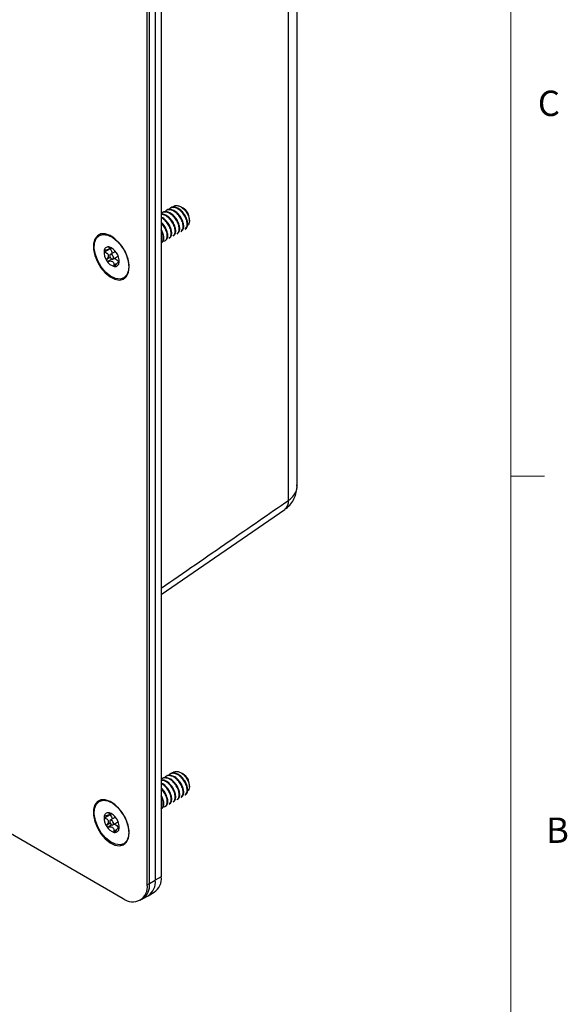
# Model space of a CAD drawing. Units: inches. Extents: x 0.3 to 21.8, y 0.2 to 16.9.
# Drawn here: x 19.7 to 21.7, y 3.9 to 7.5 of the extents above; entities that cross this region are included whole.
import ezdxf

# ---------------------------------------------------------------- set-up
doc = ezdxf.new("R2010")
doc.units = ezdxf.units.IN
doc.header["$MEASUREMENT"] = 0
doc.styles.add('SLDTEXTSTYLE0', font='TXT', dxfattribs={"width": 0.75})

msp = doc.modelspace()

# ---------------------------------------------------------------- linework, layer by layer
at = {"color": 7, "linetype": 'Continuous', "lineweight": 18}
for p, q in [((21.52288, 0.4106), (21.52288, 16.6606)), ((21.52288, 5.8276), (21.64788, 5.8276))]:
    msp.add_line(p, q, dxfattribs=at)
at = {"color": 7, "linetype": 'Continuous', "lineweight": 25}
for p, q in [((20.73313, 5.79557), (20.73313, 9.02923)), ((20.70102, 5.73844), (20.70102, 8.98978)), ((20.18746, 4.3218), (20.18746, 8.81277)), ((20.20868, 8.82502), (20.20868, 4.33404)), ((20.23077, 8.83777), (20.23077, 4.3468)), ((20.17898, 4.3169), (20.17898, 8.80787)), ((20.25194, 6.81243), (20.24912, 6.8108)), ((20.26187, 6.81338), (20.26371, 6.81445)), ((20.26668, 6.82094), (20.26385, 6.8193)), ((20.2766, 6.82189), (20.27844, 6.82295)), ((20.31155, 6.81914), (20.30343, 6.82383)), ((20.31252, 6.81858), (20.31155, 6.81914)), ((20.23425, 6.79744), (20.22888, 6.79646)), ((20.23241, 6.79637), (20.23425, 6.79744)), ((20.23721, 6.80393), (20.23439, 6.8023)), ((20.24714, 6.80488), (20.24898, 6.80594)), ((20.33506, 6.77156), (20.33506, 6.77954)), ((20.31871, 6.74128), (20.32154, 6.74291)), ((20.04782, 6.71374), (20.03949, 6.71736)), ((20.05342, 6.71099), (20.04782, 6.71374)), ((20.24505, 6.69876), (20.24788, 6.70039)), ((20.25978, 6.70726), (20.26261, 6.7089)), ((20.27452, 6.71577), (20.27734, 6.7174)), ((20.28925, 6.72427), (20.29207, 6.72591)), ((20.30398, 6.73278), (20.30681, 6.73441)), ((20.04217, 6.66831), (20.02266, 6.65705)), ((20.03643, 6.66725), (20.04542, 6.67244)), ((20.03828, 6.67537), (20.03687, 6.67456)), ((20.23077, 6.69052), (20.23315, 6.69189)), ((20.04218, 6.63698), (20.03015, 6.63004)), ((20.04848, 6.63082), (20.03483, 6.62295)), ((20.06163, 6.6592), (20.04239, 6.64809)), ((20.05232, 6.63087), (20.07157, 6.64198)), ((20.06567, 6.61294), (20.05559, 6.60712)), ((20.07537, 6.62157), (20.07177, 6.6195)), ((20.07502, 6.61785), (20.07448, 6.61754)), ((20.07448, 6.61754), (20.07466, 6.61706)), ((20.11086, 6.59372), (20.11189, 6.60274)), ((20.11189, 6.60274), (20.11231, 6.60897)), ((20.08599, 6.55827), (20.09732, 6.56051)), ((20.23077, 5.39031), (20.68783, 5.70508)), ((18.50632, 5.18044), (20.09059, 4.26586)), ((20.23425, 4.70505), (20.22888, 4.70408)), ((20.23241, 4.70399), (20.23425, 4.70505)), ((20.23721, 4.71154), (20.23439, 4.70991)), ((20.24714, 4.71249), (20.24898, 4.71356)), ((20.25194, 4.72005), (20.24912, 4.71841)), ((20.26187, 4.721), (20.26371, 4.72206)), ((20.26668, 4.72855), (20.26385, 4.72692)), ((20.2766, 4.7295), (20.27844, 4.73056)), ((20.31155, 4.72676), (20.30343, 4.73144)), ((20.31252, 4.72619), (20.31155, 4.72676)), ((20.33506, 4.67917), (20.33506, 4.68716)), ((20.04782, 4.62136), (20.03949, 4.62497)), ((20.27452, 4.62338), (20.27734, 4.62502)), ((20.28925, 4.63189), (20.29207, 4.63352)), ((20.30398, 4.64039), (20.30681, 4.64202)), ((20.31871, 4.6489), (20.32154, 4.65053)), ((20.05342, 4.6186), (20.04782, 4.62136)), ((20.23077, 4.59813), (20.23315, 4.5995)), ((20.24505, 4.60637), (20.24788, 4.60801)), ((20.25978, 4.61488), (20.26261, 4.61651)), ((20.04217, 4.57592), (20.02266, 4.56466)), ((20.03643, 4.57486), (20.04542, 4.58005)), ((20.03828, 4.58299), (20.03687, 4.58217)), ((20.06163, 4.56681), (20.04239, 4.5557)), ((20.04218, 4.5446), (20.03015, 4.53766)), ((20.04848, 4.53844), (20.03483, 4.53056)), ((20.05232, 4.53849), (20.07157, 4.5496)), ((20.06567, 4.52056), (20.05559, 4.51474)), ((20.07537, 4.52919), (20.07177, 4.52711)), ((20.07502, 4.52546), (20.07448, 4.52515)), ((20.07448, 4.52515), (20.07466, 4.52467)), ((20.11189, 4.51035), (20.11231, 4.51659)), ((20.11086, 4.50133), (20.11189, 4.51035)), ((20.08599, 4.46588), (20.09732, 4.46813)), ((20.18746, 4.3218), (20.20868, 4.33404)), ((20.23077, 4.3468), (20.20868, 4.33404)), ((20.17898, 4.3169), (20.18746, 4.3218)), ((20.15308, 4.25967), (20.16157, 4.26457)), ((20.16157, 4.26457), (20.18278, 4.27681)), ((20.18278, 4.27681), (20.20488, 4.28957))]:
    msp.add_line(p, q, dxfattribs=at)
at = {"color": 7, "linetype": 'Continuous', "lineweight": 25, "flags": 128}
for points in [[(20.11269, 6.60065), (20.11023, 6.62273), (20.10303, 6.646), (20.09164, 6.66875), (20.07689, 6.68929), (20.05988, 6.70609), (20.04187, 6.71791), (20.02419, 6.72387), (20.00817, 6.72353), (19.99497, 6.71692), (19.98559, 6.70452), (19.98072, 6.68726), (19.98072, 6.66641), (19.98559, 6.64353), (19.99497, 6.6203), (20.00817, 6.59845), (20.02419, 6.57961), (20.04187, 6.56516), (20.05988, 6.55619), (20.07689, 6.55335), (20.09164, 6.55686), (20.10303, 6.56645), (20.11023, 6.58142), (20.11269, 6.60065)], [(20.10714, 6.63132), (20.11115, 6.60849), (20.10999, 6.58817), (20.10375, 6.572), (20.09295, 6.56131), (20.07845, 6.55694), (20.06144, 6.55926), (20.04328, 6.56808), (20.02545, 6.58269), (20.0094, 6.60189), (19.99642, 6.62414), (19.98757, 6.64764), (19.98356, 6.67047), (19.98472, 6.69079), (19.99096, 6.70695), (20.00176, 6.71765), (20.01626, 6.72202), (20.03327, 6.71969), (20.05143, 6.71087), (20.06926, 6.69627), (20.08531, 6.67706), (20.09829, 6.65481), (20.10714, 6.63132)], [(20.00396, 6.72223), (20.00346, 6.72182), (19.99635, 6.71355)], [(20.04079, 6.64037), (20.04225, 6.63685), (20.04449, 6.63373), (20.04716, 6.63148), (20.04986, 6.63045), (20.05218, 6.6308), (20.05377, 6.63246), (20.05438, 6.6352), (20.05392, 6.63858), (20.05246, 6.64211), (20.05023, 6.64523), (20.04755, 6.64748), (20.04485, 6.64851), (20.04253, 6.64816), (20.04094, 6.6465), (20.04033, 6.64376), (20.04079, 6.64037)], [(20.11269, 4.50827), (20.11023, 4.53034), (20.10303, 4.55361), (20.09164, 4.57636), (20.07689, 4.5969), (20.05988, 4.6137), (20.04187, 4.62552), (20.02419, 4.63148), (20.00817, 4.63115), (19.99497, 4.62453), (19.98559, 4.61214), (19.98072, 4.59487), (19.98072, 4.57403), (19.98559, 4.55114), (19.99497, 4.52791), (20.00817, 4.50607), (20.02419, 4.48722), (20.04187, 4.47278), (20.05988, 4.4638), (20.07689, 4.46096), (20.09164, 4.46447), (20.10303, 4.47407), (20.11023, 4.48904), (20.11269, 4.50827)], [(20.10714, 4.53894), (20.11115, 4.5161), (20.10999, 4.49578), (20.10375, 4.47962), (20.09295, 4.46892), (20.07845, 4.46456), (20.06144, 4.46688), (20.04328, 4.4757), (20.02545, 4.4903), (20.0094, 4.50951), (19.99642, 4.53176), (19.98757, 4.55525), (19.98356, 4.57808), (19.98472, 4.5984), (19.99096, 4.61457), (20.00176, 4.62527), (20.01626, 4.62963), (20.03327, 4.62731), (20.05143, 4.61849), (20.06926, 4.60388), (20.08531, 4.58468), (20.09829, 4.56243), (20.10714, 4.53894)], [(20.00396, 4.62985), (20.00346, 4.62943), (19.99635, 4.62116)], [(20.04079, 4.54799), (20.04225, 4.54447), (20.04449, 4.54134), (20.04716, 4.5391), (20.04986, 4.53807), (20.05218, 4.53841), (20.05377, 4.54008), (20.05438, 4.54281), (20.05392, 4.5462), (20.05246, 4.54972), (20.05023, 4.55284), (20.04755, 4.55509), (20.04485, 4.55612), (20.04253, 4.55578), (20.04094, 4.55411), (20.04033, 4.55138), (20.04079, 4.54799)]]:
    msp.add_lwpolyline(points, dxfattribs=at)
at = {"color": 7, "linetype": 'Continuous', "lineweight": 25}
for centre, radius, start, end in [((20.28723, 6.77796), 0.04785, 1.90055, 58.09407), ((20.03516, 6.66018), 0.01557, 81.98588, 178.301), ((20.02632, 6.63237), 0.0446, 29.6492, 75.70974), ((20.0743, 6.65638), 0.05487, 175.54552, 215.48492), ((20.02041, 6.62258), 0.05487, 355.54552, 35.48492), ((20.06839, 6.64659), 0.0446, 209.6492, 255.70974), ((20.05955, 6.61878), 0.01557, 261.98588, 358.301), ((20.66445, 5.73414), 0.03682, 308.80605, 6.71302), ((20.28723, 4.68557), 0.04785, 1.90055, 58.09407), ((20.0743, 4.56399), 0.05487, 175.54552, 215.48492), ((20.03516, 4.56779), 0.01557, 81.98588, 178.301), ((20.02632, 4.53998), 0.0446, 29.6492, 75.70974), ((20.02041, 4.5302), 0.05487, 355.54552, 35.48492), ((20.06839, 4.55421), 0.0446, 209.6492, 255.70974), ((20.05955, 4.5264), 0.01557, 261.98588, 358.301), ((20.14921, 4.32647), 0.05994, 304.05635, 7.25583), ((20.17131, 4.33923), 0.05994, 304.05635, 7.25583), ((20.12509, 4.30816), 0.05459, 230.79671, 9.21404), ((20.128, 4.31423), 0.05994, 304.05635, 7.25583), ((20.12621, 4.31504), 0.06162, 305.01333, 6.29885)]:
    msp.add_arc(centre, radius, start, end, dxfattribs=at)
for points, knots in [([(20.26187, 6.81338), (20.25753, 6.81326), (20.25, 6.81306), (20.24551, 6.80737), (20.24361, 6.80497)], [0, 0, 0, 0, 0.5766891, 1, 1, 1, 1]), ([(20.26371, 6.81445), (20.25916, 6.8147), (20.25429, 6.81498), (20.25129, 6.81187), (20.2511, 6.81167)], [0, 0, 0, 0, 0.9342187, 1, 1, 1, 1]), ([(20.2766, 6.82189), (20.27226, 6.82177), (20.26473, 6.82156), (20.26024, 6.81588), (20.25834, 6.81347)], [0, 0, 0, 0, 0.5766891, 1, 1, 1, 1]), ([(20.30384, 6.73297), (20.30619, 6.73493), (20.31107, 6.73898), (20.31285, 6.75198), (20.30974, 6.76793), (20.30164, 6.78474), (20.28979, 6.79941), (20.27565, 6.81029), (20.26647, 6.81235), (20.26187, 6.81338)], [0, 0, 0, 0, 0.1341475, 0.2784563, 0.422765, 0.5670738, 0.7113825, 0.8556913, 1, 1, 1, 1]), ([(20.30568, 6.73403), (20.30803, 6.73599), (20.31291, 6.74005), (20.31469, 6.75304), (20.31159, 6.769), (20.30349, 6.7858), (20.29163, 6.80048), (20.27749, 6.81135), (20.26831, 6.81341), (20.26371, 6.81445)], [0, 0, 0, 0, 0.1341475, 0.2784563, 0.422765, 0.5670738, 0.7113825, 0.8556913, 1, 1, 1, 1]), ([(20.27844, 6.82295), (20.27389, 6.82321), (20.26902, 6.82348), (20.26603, 6.82038), (20.26583, 6.82017)], [0, 0, 0, 0, 0.9342187, 1, 1, 1, 1]), ([(20.27316, 6.82199), (20.27462, 6.82368), (20.27827, 6.82791), (20.28733, 6.82953), (20.29856, 6.82705), (20.31016, 6.81986), (20.32057, 6.80925), (20.32879, 6.79649), (20.33395, 6.78317), (20.33568, 6.77083), (20.33369, 6.76137), (20.33062, 6.75599), (20.32783, 6.75531), (20.32753, 6.75523)], [0, 0, 0, 0, 0.07165412, 0.17907801, 0.28655562, 0.39144376, 0.49503598, 0.59723949, 0.69696744, 0.79647614, 0.89235543, 0.98831181, 1, 1, 1, 1]), ([(20.31857, 6.74148), (20.32092, 6.74343), (20.3258, 6.74749), (20.32758, 6.76048), (20.32448, 6.77644), (20.31638, 6.79324), (20.30452, 6.80792), (20.29038, 6.81879), (20.2812, 6.82085), (20.2766, 6.82189)], [0, 0, 0, 0, 0.13414751, 0.27845626, 0.42276501, 0.56707376, 0.7113825, 0.85569125, 1, 1, 1, 1]), ([(20.32041, 6.74254), (20.32276, 6.74449), (20.32765, 6.74855), (20.32942, 6.76155), (20.32632, 6.7775), (20.31822, 6.79431), (20.30636, 6.80898), (20.29223, 6.81985), (20.28304, 6.82192), (20.27844, 6.82295)], [0, 0, 0, 0, 0.1341475, 0.2784563, 0.422765, 0.5670738, 0.7113825, 0.8556913, 1, 1, 1, 1]), ([(20.24714, 6.80488), (20.24275, 6.80485), (20.23611, 6.8048), (20.23212, 6.79998), (20.23077, 6.79835)], [0, 0, 0, 0, 0.66154982, 1, 1, 1, 1]), ([(20.26149, 6.70852), (20.26384, 6.71048), (20.26872, 6.71453), (20.2705, 6.72753), (20.26739, 6.74347), (20.25929, 6.76036), (20.24745, 6.77469), (20.2371, 6.78355), (20.23163, 6.78511), (20.23077, 6.78536)], [0, 0, 0, 0, 0.1519802, 0.3154724, 0.4789646, 0.6424567, 0.8059489, 0.9694411, 1, 1, 1, 1]), ([(20.25965, 6.70746), (20.262, 6.70941), (20.26688, 6.71347), (20.26865, 6.72647), (20.26555, 6.7424), (20.25745, 6.75932), (20.24561, 6.77354), (20.23588, 6.78214), (20.23102, 6.78364), (20.23077, 6.78371)], [0, 0, 0, 0, 0.1553595, 0.322487, 0.4896145, 0.656742, 0.8238695, 0.990997, 1, 1, 1, 1]), ([(20.27438, 6.71596), (20.27673, 6.71792), (20.28161, 6.72198), (20.28339, 6.73497), (20.28028, 6.75093), (20.27218, 6.76773), (20.26033, 6.7824), (20.24619, 6.79328), (20.237, 6.79534), (20.23241, 6.79637)], [0, 0, 0, 0, 0.1341475, 0.2784563, 0.422765, 0.5670738, 0.7113825, 0.8556913, 1, 1, 1, 1]), ([(20.27622, 6.71703), (20.27857, 6.71898), (20.28345, 6.72304), (20.28523, 6.73603), (20.28212, 6.75199), (20.27402, 6.76879), (20.26217, 6.78347), (20.24803, 6.79434), (20.23884, 6.7964), (20.23425, 6.79744)], [0, 0, 0, 0, 0.13414751, 0.27845626, 0.42276501, 0.56707376, 0.7113825, 0.85569125, 1, 1, 1, 1]), ([(20.24898, 6.80594), (20.24443, 6.8062), (20.23956, 6.80647), (20.23656, 6.80337), (20.23637, 6.80316)], [0, 0, 0, 0, 0.9342187, 1, 1, 1, 1]), ([(20.28911, 6.72447), (20.29146, 6.72642), (20.29634, 6.73048), (20.29812, 6.74347), (20.29501, 6.75943), (20.28691, 6.77623), (20.27506, 6.79091), (20.26092, 6.80178), (20.25173, 6.80385), (20.24714, 6.80488)], [0, 0, 0, 0, 0.13414751, 0.27845626, 0.42276501, 0.56707376, 0.7113825, 0.85569125, 1, 1, 1, 1]), ([(20.29095, 6.72553), (20.2933, 6.72749), (20.29818, 6.73154), (20.29996, 6.74454), (20.29685, 6.76049), (20.28875, 6.7773), (20.2769, 6.79197), (20.26276, 6.80285), (20.25358, 6.80491), (20.24898, 6.80594)], [0, 0, 0, 0, 0.1341475, 0.2784563, 0.422765, 0.5670738, 0.7113825, 0.8556913, 1, 1, 1, 1]), ([(20.24676, 6.70002), (20.24911, 6.70197), (20.25399, 6.70604), (20.25576, 6.719), (20.25268, 6.73507), (20.24448, 6.75145), (20.23641, 6.76289), (20.23129, 6.7666), (20.23077, 6.76698)], [0, 0, 0, 0, 0.1843332, 0.382629, 0.5809248, 0.7792207, 0.9775165, 1, 1, 1, 1]), ([(20.23755, 6.69768), (20.23997, 6.69767), (20.24598, 6.69766), (20.25184, 6.70515), (20.254, 6.71784), (20.25077, 6.73391), (20.2429, 6.75075), (20.23478, 6.75989), (20.23077, 6.7644)], [0, 0, 0, 0, 0.1199081, 0.2968053, 0.4737024, 0.6505996, 0.8274968, 1, 1, 1, 1]), ([(20.23202, 6.69151), (20.23438, 6.69347), (20.23928, 6.69753), (20.24096, 6.7105), (20.2384, 6.7255), (20.23312, 6.73532), (20.23077, 6.73968)], [0, 0, 0, 0, 0.2491669, 0.5172074, 0.7852479, 1, 1, 1, 1]), ([(20.23018, 6.69045), (20.23254, 6.69241), (20.23744, 6.69647), (20.23907, 6.70944), (20.23692, 6.72318), (20.23241, 6.73172), (20.23077, 6.73482)], [0, 0, 0, 0, 0.2657865, 0.5517055, 0.8376244, 1, 1, 1, 1]), ([(20.02361, 6.66337), (20.02295, 6.66323), (20.02179, 6.66298), (20.0205, 6.66221), (20.0198, 6.66141), (20.01966, 6.66086), (20.0196, 6.66064)], [0, 0, 0, 0, 0.3502999, 0.6178427, 0.8431595, 1, 1, 1, 1]), ([(20.03687, 6.67456), (20.03793, 6.67356), (20.03957, 6.672), (20.03947, 6.66972), (20.03768, 6.66785), (20.03393, 6.66592), (20.02909, 6.66436), (20.02525, 6.66367), (20.02361, 6.66337)], [0, 0, 0, 0, 0.2564005, 0.3977981, 0.5405384, 0.6629504, 0.855654, 1, 1, 1, 1]), ([(20.03733, 6.67559), (20.03716, 6.67561), (20.03673, 6.67565), (20.03634, 6.67555), (20.03621, 6.67526), (20.03648, 6.67488), (20.0368, 6.67461), (20.03687, 6.67456)], [0, 0, 0, 0, 0.144537, 0.3497332, 0.5734876, 0.9127735, 1, 1, 1, 1]), ([(20.0425, 6.67379), (20.04178, 6.67411), (20.04061, 6.67462), (20.03889, 6.67523), (20.03788, 6.6755), (20.03743, 6.67557), (20.03733, 6.67559)], [0, 0, 0, 0, 0.4097776, 0.6658442, 0.9237047, 1, 1, 1, 1]), ([(20.04127, 6.67004), (20.04139, 6.66971), (20.04162, 6.6691), (20.042, 6.66856), (20.04217, 6.66831)], [0, 0, 0, 0, 0.5405994, 1, 1, 1, 1]), ([(20.04217, 6.66831), (20.04371, 6.66582), (20.04683, 6.66078), (20.04917, 6.6549), (20.0494, 6.65223), (20.04941, 6.65214)], [0, 0, 0, 0, 0.4854341, 0.98332886, 1, 1, 1, 1]), ([(20.05374, 6.66822), (20.05351, 6.66836), (20.05141, 6.66967), (20.0474, 6.67151), (20.04397, 6.6731), (20.0425, 6.67379)], [0, 0, 0, 0, 0.0638787, 0.5992632, 1, 1, 1, 1]), ([(20.0196, 6.66064), (20.01959, 6.66053), (20.01955, 6.66013), (20.01973, 6.65939), (20.0204, 6.6584), (20.02144, 6.65759), (20.02231, 6.6572), (20.02266, 6.65705)], [0, 0, 0, 0, 0.070164, 0.275943, 0.489951, 0.8014607, 1, 1, 1, 1]), ([(20.02266, 6.65705), (20.02531, 6.65581), (20.02943, 6.6539), (20.03356, 6.64948), (20.03524, 6.64516), (20.03508, 6.63987), (20.03323, 6.63475), (20.03108, 6.63145), (20.03015, 6.63004)], [0, 0, 0, 0, 0.2564589, 0.3978506, 0.5405847, 0.6629917, 0.8557231, 1, 1, 1, 1]), ([(20.03015, 6.63004), (20.02981, 6.62948), (20.0292, 6.62846), (20.02892, 6.62682), (20.02909, 6.62549), (20.02947, 6.62481), (20.02963, 6.62453)], [0, 0, 0, 0, 0.3365806, 0.6069562, 0.8337489, 1, 1, 1, 1]), ([(20.05692, 6.63352), (20.05807, 6.63329), (20.06127, 6.63263), (20.0669, 6.62875), (20.07066, 6.62435), (20.07253, 6.62217)], [0, 0, 0, 0, 0.22110161, 0.61513156, 1, 1, 1, 1]), ([(20.02963, 6.62453), (20.0297, 6.62443), (20.03, 6.624), (20.03073, 6.62337), (20.03203, 6.62281), (20.03346, 6.62268), (20.03444, 6.62287), (20.03483, 6.62295)], [0, 0, 0, 0, 0.0622484, 0.2683615, 0.4815539, 0.790372, 1, 1, 1, 1]), ([(20.03483, 6.62295), (20.03777, 6.62349), (20.04232, 6.62433), (20.04834, 6.62322), (20.05209, 6.62093), (20.05469, 6.617), (20.05572, 6.6123), (20.05563, 6.60868), (20.05559, 6.60712)], [0, 0, 0, 0, 0.25647, 0.3978605, 0.5405934, 0.6629995, 0.8557361, 1, 1, 1, 1]), ([(20.05559, 6.60712), (20.0556, 6.6064), (20.05562, 6.60521), (20.05623, 6.60396), (20.05686, 6.60347), (20.05728, 6.60339), (20.05738, 6.60337)], [0, 0, 0, 0, 0.4097774, 0.665844, 0.9237046, 1, 1, 1, 1]), ([(20.05738, 6.60337), (20.05757, 6.60336), (20.05804, 6.60335), (20.05887, 6.60369), (20.05992, 6.60452), (20.0607, 6.6055), (20.06114, 6.60621), (20.06122, 6.60635)], [0, 0, 0, 0, 0.1445369, 0.3497331, 0.5734875, 0.9127733, 1, 1, 1, 1]), ([(20.06122, 6.60635), (20.06285, 6.6089), (20.06537, 6.61286), (20.06902, 6.61719), (20.07139, 6.61939), (20.07315, 6.62019), (20.07406, 6.61947), (20.07435, 6.61812), (20.07448, 6.61754)], [0, 0, 0, 0, 0.2564005, 0.3977981, 0.5405384, 0.6629504, 0.855654, 1, 1, 1, 1]), ([(20.07473, 6.61712), (20.07477, 6.61713), (20.07485, 6.61715), (20.07499, 6.6176), (20.07507, 6.61811), (20.07511, 6.61832)], [0, 0, 0, 0, 0.280852, 0.7048564, 1, 1, 1, 1]), ([(20.07511, 6.61832), (20.07512, 6.61843), (20.07518, 6.61884), (20.07527, 6.61973), (20.07536, 6.62117), (20.07541, 6.62261), (20.07543, 6.62351), (20.07544, 6.62386)], [0, 0, 0, 0, 0.0701646, 0.2759435, 0.4899516, 0.8014615, 1, 1, 1, 1]), ([(20.68745, 5.70597), (20.68898, 5.70684), (20.69777, 5.71185), (20.71013, 5.72551), (20.72319, 5.74576), (20.73056, 5.76814), (20.73361, 5.78507), (20.7329, 5.79426), (20.7328, 5.79567)], [0, 0, 0, 0, 0.0499599, 0.2882961, 0.5139992, 0.7363929, 0.9596913, 1, 1, 1, 1]), ([(20.70102, 5.73844), (20.70315, 5.73993), (20.71291, 5.74675), (20.72584, 5.76293), (20.73462, 5.7817), (20.73223, 5.79337), (20.7318, 5.79547)], [0, 0, 0, 0, 0.1064165, 0.4868847, 0.9077513, 1, 1, 1, 1]), ([(20.23077, 5.41398), (20.31447, 5.47186), (20.47121, 5.58025), (20.62797, 5.68816), (20.70102, 5.73844)], [0, 0, 0, 0, 0.5339996, 1, 1, 1, 1]), ([(20.27316, 4.72961), (20.27462, 4.7313), (20.27827, 4.73552), (20.28733, 4.73714), (20.29856, 4.73466), (20.31016, 4.72748), (20.32057, 4.71687), (20.32879, 4.7041), (20.33395, 4.69079), (20.33568, 4.67844), (20.33369, 4.66898), (20.33062, 4.66361), (20.32783, 4.66292), (20.32753, 4.66285)], [0, 0, 0, 0, 0.0716541, 0.179078, 0.2865556, 0.3914438, 0.495036, 0.5972395, 0.6969674, 0.7964761, 0.8923554, 0.9883118, 1, 1, 1, 1]), ([(20.24714, 4.71249), (20.24275, 4.71246), (20.23611, 4.71242), (20.23212, 4.7076), (20.23077, 4.70597)], [0, 0, 0, 0, 0.6615498, 1, 1, 1, 1]), ([(20.27438, 4.62358), (20.27673, 4.62553), (20.28161, 4.62959), (20.28339, 4.64258), (20.28028, 4.65854), (20.27218, 4.67534), (20.26033, 4.69002), (20.24619, 4.70089), (20.237, 4.70296), (20.23241, 4.70399)], [0, 0, 0, 0, 0.1341475, 0.2784563, 0.422765, 0.5670738, 0.7113825, 0.8556913, 1, 1, 1, 1]), ([(20.27622, 4.62464), (20.27857, 4.6266), (20.28345, 4.63065), (20.28523, 4.64365), (20.28212, 4.6596), (20.27402, 4.67641), (20.26217, 4.69108), (20.24803, 4.70196), (20.23884, 4.70402), (20.23425, 4.70505)], [0, 0, 0, 0, 0.1341475, 0.2784563, 0.422765, 0.5670738, 0.7113825, 0.8556913, 1, 1, 1, 1]), ([(20.24898, 4.71356), (20.24443, 4.71381), (20.23956, 4.71409), (20.23656, 4.71098), (20.23637, 4.71078)], [0, 0, 0, 0, 0.9342187, 1, 1, 1, 1]), ([(20.26187, 4.721), (20.25753, 4.72088), (20.25, 4.72067), (20.24551, 4.71499), (20.24361, 4.71258)], [0, 0, 0, 0, 0.57668907, 1, 1, 1, 1]), ([(20.28911, 4.63208), (20.29146, 4.63404), (20.29634, 4.63809), (20.29812, 4.65109), (20.29501, 4.66704), (20.28691, 4.68385), (20.27506, 4.69852), (20.26092, 4.7094), (20.25173, 4.71146), (20.24714, 4.71249)], [0, 0, 0, 0, 0.13414751, 0.27845626, 0.42276501, 0.56707376, 0.7113825, 0.85569125, 1, 1, 1, 1]), ([(20.29095, 4.63314), (20.2933, 4.6351), (20.29818, 4.63916), (20.29996, 4.65215), (20.29685, 4.66811), (20.28875, 4.68491), (20.2769, 4.69959), (20.26276, 4.71046), (20.25358, 4.71252), (20.24898, 4.71356)], [0, 0, 0, 0, 0.1341475, 0.2784563, 0.422765, 0.5670738, 0.7113825, 0.8556913, 1, 1, 1, 1]), ([(20.26371, 4.72206), (20.25916, 4.72232), (20.25429, 4.72259), (20.25129, 4.71949), (20.2511, 4.71928)], [0, 0, 0, 0, 0.9342187, 1, 1, 1, 1]), ([(20.2766, 4.7295), (20.27226, 4.72938), (20.26473, 4.72918), (20.26024, 4.72349), (20.25834, 4.72109)], [0, 0, 0, 0, 0.5766891, 1, 1, 1, 1]), ([(20.30384, 4.64059), (20.30619, 4.64254), (20.31107, 4.6466), (20.31285, 4.65959), (20.30974, 4.67555), (20.30164, 4.69235), (20.28979, 4.70703), (20.27565, 4.7179), (20.26647, 4.71996), (20.26187, 4.721)], [0, 0, 0, 0, 0.1341475, 0.2784563, 0.422765, 0.5670738, 0.7113825, 0.8556913, 1, 1, 1, 1]), ([(20.30568, 4.64165), (20.30803, 4.6436), (20.31291, 4.64766), (20.31469, 4.66066), (20.31159, 4.67661), (20.30349, 4.69342), (20.29163, 4.70809), (20.27749, 4.71896), (20.26831, 4.72103), (20.26371, 4.72206)], [0, 0, 0, 0, 0.1341475, 0.2784563, 0.422765, 0.5670738, 0.7113825, 0.8556913, 1, 1, 1, 1]), ([(20.27844, 4.73056), (20.27389, 4.73082), (20.26902, 4.7311), (20.26603, 4.72799), (20.26583, 4.72779)], [0, 0, 0, 0, 0.9342187, 1, 1, 1, 1]), ([(20.31857, 4.64909), (20.32092, 4.65104), (20.3258, 4.6551), (20.32758, 4.6681), (20.32448, 4.68405), (20.31638, 4.70086), (20.30452, 4.71553), (20.29038, 4.72641), (20.2812, 4.72847), (20.2766, 4.7295)], [0, 0, 0, 0, 0.1341475, 0.2784563, 0.422765, 0.5670738, 0.7113825, 0.8556913, 1, 1, 1, 1]), ([(20.32041, 4.65015), (20.32276, 4.65211), (20.32765, 4.65617), (20.32942, 4.66916), (20.32632, 4.68512), (20.31822, 4.70192), (20.30636, 4.71659), (20.29223, 4.72747), (20.28304, 4.72953), (20.27844, 4.73056)], [0, 0, 0, 0, 0.1341475, 0.2784563, 0.422765, 0.5670738, 0.7113825, 0.8556913, 1, 1, 1, 1]), ([(20.26149, 4.61614), (20.26384, 4.61809), (20.26872, 4.62215), (20.2705, 4.63515), (20.26739, 4.65108), (20.25929, 4.66797), (20.24745, 4.68231), (20.2371, 4.69116), (20.23163, 4.69273), (20.23077, 4.69298)], [0, 0, 0, 0, 0.1519802, 0.3154724, 0.4789646, 0.6424567, 0.8059489, 0.9694411, 1, 1, 1, 1]), ([(20.25965, 4.61507), (20.262, 4.61703), (20.26688, 4.62108), (20.26865, 4.63409), (20.26555, 4.65001), (20.25745, 4.66694), (20.24561, 4.68116), (20.23588, 4.68976), (20.23102, 4.69125), (20.23077, 4.69133)], [0, 0, 0, 0, 0.1553595, 0.322487, 0.4896145, 0.656742, 0.8238695, 0.990997, 1, 1, 1, 1]), ([(20.24676, 4.60763), (20.24911, 4.60959), (20.25399, 4.61365), (20.25576, 4.62662), (20.25268, 4.64268), (20.24448, 4.65907), (20.23641, 4.67051), (20.23129, 4.67422), (20.23077, 4.6746)], [0, 0, 0, 0, 0.1843332, 0.382629, 0.5809248, 0.7792207, 0.9775165, 1, 1, 1, 1]), ([(20.23755, 4.60529), (20.23997, 4.60529), (20.24598, 4.60528), (20.25184, 4.61276), (20.254, 4.62546), (20.25077, 4.64152), (20.2429, 4.65836), (20.23478, 4.66751), (20.23077, 4.67202)], [0, 0, 0, 0, 0.1199081, 0.2968053, 0.4737024, 0.6505996, 0.8274968, 1, 1, 1, 1]), ([(20.23018, 4.59806), (20.23254, 4.60002), (20.23744, 4.60408), (20.23907, 4.61705), (20.23692, 4.6308), (20.23241, 4.63934), (20.23077, 4.64243)], [0, 0, 0, 0, 0.2657865, 0.5517055, 0.8376244, 1, 1, 1, 1]), ([(20.23202, 4.59913), (20.23438, 4.60108), (20.23928, 4.60515), (20.24096, 4.61811), (20.2384, 4.63312), (20.23312, 4.64293), (20.23077, 4.6473)], [0, 0, 0, 0, 0.2491669, 0.5172074, 0.7852479, 1, 1, 1, 1]), ([(20.0196, 4.56825), (20.01959, 4.56815), (20.01955, 4.56774), (20.01973, 4.56701), (20.0204, 4.56601), (20.02144, 4.5652), (20.02231, 4.56481), (20.02266, 4.56466)], [0, 0, 0, 0, 0.070164, 0.275943, 0.489951, 0.8014607, 1, 1, 1, 1]), ([(20.02361, 4.57099), (20.02295, 4.57085), (20.02179, 4.5706), (20.0205, 4.56983), (20.0198, 4.56903), (20.01966, 4.56848), (20.0196, 4.56825)], [0, 0, 0, 0, 0.3502999, 0.6178427, 0.8431595, 1, 1, 1, 1]), ([(20.02266, 4.56466), (20.02531, 4.56343), (20.02943, 4.56151), (20.03356, 4.5571), (20.03524, 4.55277), (20.03508, 4.54748), (20.03323, 4.54236), (20.03108, 4.53907), (20.03015, 4.53766)], [0, 0, 0, 0, 0.2564589, 0.3978506, 0.5405847, 0.6629917, 0.8557231, 1, 1, 1, 1]), ([(20.03687, 4.58217), (20.03793, 4.58117), (20.03957, 4.57962), (20.03947, 4.57733), (20.03768, 4.57547), (20.03393, 4.57353), (20.02909, 4.57197), (20.02525, 4.57128), (20.02361, 4.57099)], [0, 0, 0, 0, 0.2564005, 0.3977981, 0.5405384, 0.6629504, 0.855654, 1, 1, 1, 1]), ([(20.03733, 4.5832), (20.03716, 4.58322), (20.03673, 4.58326), (20.03634, 4.58317), (20.03621, 4.58287), (20.03648, 4.5825), (20.0368, 4.58223), (20.03687, 4.58217)], [0, 0, 0, 0, 0.144537, 0.3497332, 0.5734876, 0.9127735, 1, 1, 1, 1]), ([(20.0425, 4.5814), (20.04178, 4.58172), (20.04061, 4.58224), (20.03889, 4.58285), (20.03788, 4.58312), (20.03743, 4.58319), (20.03733, 4.5832)], [0, 0, 0, 0, 0.4097776, 0.6658442, 0.9237047, 1, 1, 1, 1]), ([(20.04127, 4.57766), (20.04139, 4.57733), (20.04162, 4.57672), (20.042, 4.57617), (20.04217, 4.57592)], [0, 0, 0, 0, 0.5405994, 1, 1, 1, 1]), ([(20.04217, 4.57592), (20.04371, 4.57344), (20.04683, 4.5684), (20.04917, 4.56251), (20.0494, 4.55984), (20.04941, 4.55975)], [0, 0, 0, 0, 0.4854341, 0.9833289, 1, 1, 1, 1]), ([(20.05374, 4.57583), (20.05351, 4.57597), (20.05141, 4.57728), (20.0474, 4.57913), (20.04397, 4.58072), (20.0425, 4.5814)], [0, 0, 0, 0, 0.0638787, 0.5992632, 1, 1, 1, 1]), ([(20.03015, 4.53766), (20.02981, 4.53709), (20.0292, 4.53607), (20.02892, 4.53443), (20.02909, 4.53311), (20.02947, 4.53243), (20.02963, 4.53214)], [0, 0, 0, 0, 0.3365806, 0.6069562, 0.8337489, 1, 1, 1, 1]), ([(20.02963, 4.53214), (20.0297, 4.53204), (20.03, 4.53161), (20.03073, 4.53099), (20.03203, 4.53043), (20.03346, 4.53029), (20.03444, 4.53048), (20.03483, 4.53056)], [0, 0, 0, 0, 0.0622484, 0.2683615, 0.4815539, 0.790372, 1, 1, 1, 1]), ([(20.03483, 4.53056), (20.03777, 4.5311), (20.04232, 4.53194), (20.04834, 4.53084), (20.05209, 4.52854), (20.05469, 4.52462), (20.05572, 4.51992), (20.05563, 4.51629), (20.05559, 4.51474)], [0, 0, 0, 0, 0.25647, 0.3978605, 0.5405934, 0.6629995, 0.8557361, 1, 1, 1, 1]), ([(20.05559, 4.51474), (20.0556, 4.51401), (20.05562, 4.51283), (20.05623, 4.51158), (20.05686, 4.51109), (20.05728, 4.511), (20.05738, 4.51098)], [0, 0, 0, 0, 0.4097774, 0.665844, 0.9237046, 1, 1, 1, 1]), ([(20.05692, 4.54114), (20.05807, 4.5409), (20.06127, 4.54025), (20.0669, 4.53637), (20.07066, 4.53196), (20.07253, 4.52978)], [0, 0, 0, 0, 0.2211016, 0.6151316, 1, 1, 1, 1]), ([(20.06122, 4.51397), (20.06285, 4.51652), (20.06537, 4.52047), (20.06902, 4.52481), (20.07139, 4.52701), (20.07315, 4.5278), (20.07406, 4.52708), (20.07435, 4.52573), (20.07448, 4.52515)], [0, 0, 0, 0, 0.2564005, 0.3977981, 0.5405384, 0.6629504, 0.855654, 1, 1, 1, 1]), ([(20.07473, 4.52473), (20.07477, 4.52474), (20.07485, 4.52476), (20.07499, 4.52521), (20.07507, 4.52572), (20.07511, 4.52593)], [0, 0, 0, 0, 0.28085203, 0.70485636, 1, 1, 1, 1]), ([(20.07511, 4.52593), (20.07512, 4.52604), (20.07518, 4.52646), (20.07527, 4.52735), (20.07536, 4.52878), (20.07541, 4.53022), (20.07543, 4.53113), (20.07544, 4.53148)], [0, 0, 0, 0, 0.0701646, 0.2759435, 0.4899516, 0.8014615, 1, 1, 1, 1]), ([(20.05738, 4.51098), (20.05757, 4.51098), (20.05804, 4.51096), (20.05887, 4.51131), (20.05992, 4.51213), (20.0607, 4.51312), (20.06114, 4.51382), (20.06122, 4.51397)], [0, 0, 0, 0, 0.1445369, 0.3497331, 0.5734875, 0.9127733, 1, 1, 1, 1])]:
    msp.add_open_spline(points, degree=3, knots=knots, dxfattribs=at)

# ---------------------------------------------------------------- texts
at = {"color": 7, "linetype": 'Continuous', "lineweight": 0, "char_height": 0.09375, "attachment_point": 1, "style": 'SLDTEXTSTYLE0'}
for s, insert in [('C', (21.62271, 7.25369)), ('B', (21.65336, 4.56576))]:
    msp.add_mtext(s, dxfattribs=dict(at, insert=insert))

doc.saveas('drawing.dxf')
